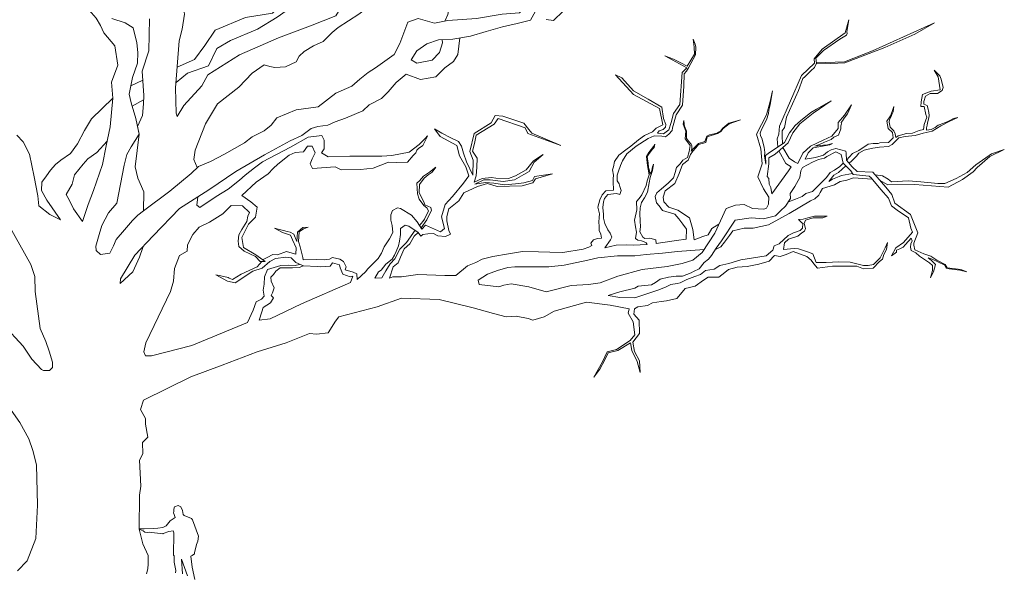
# Model space of a CAD drawing. Units: millimetres. Extents: x 45 to 370, y 18 to 555.
# Drawn here: x 279 to 370, y 439 to 490 of the extents above; entities that cross this region are included whole.
import ezdxf

# ---------------------------------------------------------------- set-up
doc = ezdxf.new("R2010")
doc.units = ezdxf.units.MM
doc.layers.get('0').update_dxf_attribs({"true_color": 0x000000})
doc.layers.add('Lala-trær', color=7, linetype='Continuous', true_color=0xffffff)

# ---------------------------------------------------------------- blocks, each defined once
blk = doc.blocks.new('Sommereik Lala')
at = {"color": 0, "linetype": 'ByBlock', "lineweight": 9}
for p, q in [((49.471, 55.424), (48.409, 53.455)), ((11.45, 47.394), (12.543, 47.894)), ((11.575, 45.489), (12.606, 46.082)), ((76.996, 39.928), (77.308, 40.24)), ((78.12, 40.459), (77.87, 40.24)), ((70.435, 38.803), (70.279, 38.99)), ((78.276, 38.865), (79.995, 38.74)), ((80.682, 38.647), (81.432, 38.209)), ((75.433, 35.179), (75.84, 35.335))]:
    blk.add_line(p, q, dxfattribs=at)
for points in [[(51.408, 54.299), (50.534, 53.424), (49.846, 53.518)], [(6.982, 34.835), (7.513, 36.397), (7.982, 37.71), (8.826, 40.115), (9.169, 41.833), (9.544, 43.583), (9.794, 46.239), (9.669, 47.707), (10.231, 49.3), (9.981, 51.081), (8.95, 52.299), (8.638, 52.956), (8.232, 53.643), (7.826, 54.143), (6.857, 54.986), (6.701, 55.58), (6.389, 56.58), (6.451, 57.236), (6.607, 58.017), (6.045, 59.454), (5.608, 61.235), (4.795, 61.953), (3.389, 63.265), (2.858, 63.734)], [(9.7, 53.612), (10.919, 53.206), (11.669, 52.737), (12.012, 51.362), (12.106, 50.456), (12.075, 49.488), (11.606, 48.144), (11.294, 46.613), (11.481, 45.801), (11.918, 44.364), (12.231, 42.896), (11.481, 41.74), (11.075, 41.021), (10.825, 40.053), (10.138, 36.522), (9.388, 35.648), (8.763, 34.46), (8.513, 33.617), (8.201, 32.555), (8.232, 32.148), (8.638, 31.774), (9.513, 31.898), (9.856, 32.586), (10.106, 33.179), (10.856, 34.054), (11.606, 34.929), (12.106, 35.429), (12.606, 35.804), (12.637, 37.585), (12.106, 38.834), (11.856, 39.896), (12.231, 42.896), (12.075, 43.614), (12.512, 44.645), (12.606, 45.707), (12.637, 46.488), (12.481, 48.738), (13.106, 50.612), (13.168, 53.58)], [(16.355, 58.985), (16.355, 57.454), (16.136, 55.705), (16.417, 54.018), (16.199, 52.612), (15.917, 51.55), (15.574, 47.207), (15.636, 44.864), (15.73, 44.551), (16.355, 45.551), (18.011, 47.394), (18.573, 48.394), (21.51, 50.238), (25.103, 51.831), (28.071, 52.924), (30.414, 53.862), (31.039, 54.893), (31.695, 56.111), (33.069, 56.486), (33.913, 56.955), (34.975, 57.548), (37.256, 59.048), (39.318, 60.547), (41.036, 62.484)], [(15.73, 49.113), (17.323, 49.831), (18.292, 51.112), (19.26, 52.518), (22.041, 53.705), (24.54, 54.112), (26.633, 56.267), (28.758, 58.829), (31.257, 61.079), (32.788, 61.922)], [(15.636, 47.676), (16.698, 48.55), (18.635, 49.238), (19.385, 50.831), (20.666, 51.581), (23.166, 52.612), (24.978, 53.737), (26.946, 55.111), (29.539, 58.704), (32.101, 60.454), (33.788, 61.578)], [(30.632, 52.768), (32.538, 54.018), (34.506, 55.517), (37.631, 57.423)], [(40.474, 53.362), (40.755, 53.987), (41.005, 55.174), (41.505, 55.861)], [(34.069, 49.05), (35.787, 50.269), (36.318, 51.3), (37.068, 53.268), (38.006, 53.612), (39.536, 53.174), (40.755, 53.424), (43.41, 53.612), (45.785, 54.018), (47.378, 54.143), (47.847, 54.611)], [(0.921, 42.833), (1.484, 42.208), (2.077, 41.052), (2.515, 38.959), (2.858, 37.21), (2.952, 36.272), (3.952, 35.491), (4.951, 34.991), (3.671, 36.803), (3.202, 37.71), (3.233, 38.459), (3.639, 39.053), (4.014, 39.584), (4.483, 40.115), (4.983, 40.521), (5.858, 41.115), (6.514, 42.021), (7.17, 43.239), (7.826, 44.333), (9.794, 46.239)], [(37.381, 49.8), (37.881, 50.612), (38.818, 51.269), (39.88, 51.643), (41.223, 51.706), (42.848, 51.987), (44.316, 52.424), (45.816, 52.831), (47.159, 53.143), (48.409, 53.455)], [(77.839, 53.487), (77.495, 52.299), (75.371, 50.769), (74.621, 49.894), (74.652, 49.488), (73.465, 48.332), (71.434, 43.645)], [(71.716, 42.052), (71.684, 42.739), (71.684, 43.208), (71.872, 43.52), (72.059, 44.489), (73.184, 46.957), (73.59, 48.051), (73.778, 48.207), (74.059, 48.488), (74.309, 48.769), (74.652, 49.082), (74.809, 49.425), (76.183, 49.456), (77.464, 49.519), (81.151, 50.925), (83.931, 52.175), (85.743, 53.206)], [(77.839, 53.487), (77.652, 52.393), (77.683, 52.237), (77.62, 52.081), (76.996, 51.706), (75.496, 50.644), (74.777, 49.956), (74.84, 49.488)], [(74.84, 49.519), (77.433, 49.613), (80.026, 50.612), (85.743, 53.206)], [(17.573, 39.834), (17.261, 40.553), (17.386, 41.427), (18.354, 43.864), (19.448, 45.707), (21.447, 47.27), (22.666, 48.55), (23.79, 49.331), (24.29, 49.175), (24.759, 49.082), (25.759, 49.144), (26.727, 49.613), (27.008, 50.113), (27.477, 50.55), (28.352, 51.081), (29.227, 51.487), (30.07, 52.331), (30.632, 52.768)], [(36.912, 48.457), (38.224, 47.957), (39.661, 48.207), (40.474, 49.05), (41.286, 49.644), (41.692, 50.269), (41.88, 51.831)], [(37.381, 49.8), (37.881, 49.488), (39.318, 49.769), (39.974, 50.456), (40.255, 51.362), (40.224, 51.643)], [(60.625, 43.77), (60.344, 45.301), (57.938, 46.582), (56.251, 48.394), (56.844, 48.113), (57.938, 46.926), (59.281, 46.145), (60.531, 45.395), (60.687, 44.364), (60.906, 43.802), (60.875, 43.552), (60.656, 43.333), (60.312, 43.208), (60.156, 42.989), (60.687, 42.927), (61.187, 43.302), (61.406, 43.989), (61.624, 44.833), (62.218, 45.645), (62.437, 48.613), (62.843, 49.05), (60.812, 50.144), (61.624, 49.863), (62.312, 49.519), (62.874, 49.207), (63.561, 50.3), (63.53, 50.956), (63.437, 51.706), (63.624, 51.237), (63.686, 50.956), (63.655, 50.238), (62.999, 49.05), (62.812, 48.738), (62.624, 48.488), (62.593, 47.363), (62.468, 45.582), (61.874, 44.708), (61.531, 43.489), (61.5, 43.239), (61.187, 42.896), (60.875, 42.677), (60.531, 42.739), (59.844, 42.771)], [(-0.328, 25.275), (1.484, 23.307), (2.296, 22.089), (3.202, 21.151), (3.358, 21.058), (3.921, 21.058), (4.202, 21.339), (4.202, 21.807), (3.889, 22.838), (3.577, 23.744), (3.077, 24.932), (2.608, 28.368), (2.577, 29.743), (2.202, 30.868), (-0.891, 36.304)], [(10.481, 29.524), (11.825, 31.711), (13.512, 33.492), (15.949, 36.022), (18.667, 37.772), (21.166, 39.459), (23.822, 40.99), (26.165, 42.302), (27.258, 42.802), (28.133, 43.427), (28.727, 43.614), (29.664, 43.739), (30.351, 44.052), (31.288, 44.395), (32.913, 45.083), (33.475, 45.614), (34.631, 46.207), (35.256, 46.832), (35.975, 47.676), (36.912, 48.457)], [(12.606, 35.804), (15.043, 37.647), (17.011, 39.272), (17.698, 39.928), (18.823, 40.396), (20.104, 41.052), (21.947, 42.115), (22.666, 42.677), (23.79, 43.208), (24.415, 43.739), (24.946, 44.427), (26.727, 45.176), (28.758, 45.426), (30.414, 46.707), (31.882, 47.363), (32.632, 47.988), (33.382, 48.613), (34.069, 49.05)], [(85.712, 48.832), (86.087, 48.207), (86.274, 47.02), (85.462, 46.895), (84.65, 46.582), (84.525, 45.895), (84.494, 45.457), (84.806, 45.457), (84.962, 44.739), (85.056, 44.489), (84.806, 43.802)], [(85.712, 48.832), (86.243, 48.301), (86.368, 47.988), (86.556, 47.238), (86.462, 46.957), (86.024, 46.676), (85.368, 46.676), (84.931, 46.426), (84.775, 45.926), (84.775, 45.676), (85.087, 45.551), (85.15, 45.333), (85.243, 44.926), (85.275, 44.645), (85.243, 44.427), (85.118, 43.958), (85.087, 43.739), (85.025, 43.489), (85.025, 43.271), (85.462, 43.333), (85.806, 43.52), (86.087, 43.739), (86.618, 43.927), (86.993, 44.083), (87.243, 44.208), (87.524, 44.364), (87.899, 44.458)], [(54.845, 29.149), (56.47, 29.774), (58.719, 30.399), (61.031, 30.68), (62.437, 30.961), (63.405, 31.242), (64.28, 31.961), (65.436, 33.742), (65.967, 34.898), (66.498, 36.022), (67.342, 36.335), (68.154, 36.397), (68.935, 36.022), (69.966, 35.96), (70.216, 36.054), (70.403, 36.429), (70.435, 37.085), (69.935, 37.866), (69.435, 38.959), (69.81, 40.178), (69.747, 40.834), (69.685, 41.552), (69.31, 42.896), (70.216, 44.708), (70.56, 45.926), (70.778, 46.926)], [(70.778, 46.926), (70.56, 45.614), (70.435, 45.145), (70.403, 44.833), (70.216, 44.239), (69.747, 43.333), (69.622, 42.989), (69.654, 42.771), (69.779, 42.552), (69.997, 41.708), (70.06, 41.209), (70.029, 40.865), (70.154, 40.146), (70.122, 40.927), (70.372, 41.115), (71.872, 42.146), (72.34, 43.021), (72.872, 43.708), (73.371, 44.145), (74.309, 44.926), (74.84, 45.239), (76.214, 45.989)], [(70.279, 38.99), (70.435, 40.178), (70.435, 40.709), (71.028, 41.052), (71.747, 41.677), (72.216, 42.115), (72.653, 43.021), (73.309, 43.864), (74.527, 44.864), (76.214, 45.989)], [(71.747, 41.677), (72.309, 40.677), (72.809, 40.365), (73.122, 40.209), (73.59, 41.146), (74.277, 41.802), (75.465, 42.365), (76.277, 42.739), (76.839, 43.427), (76.839, 43.989), (77.433, 44.676), (78.089, 45.614)], [(78.089, 45.614), (77.714, 44.801), (77.402, 44.395), (77.245, 44.145), (77.121, 43.989), (77.152, 43.864), (77.089, 43.677), (77.089, 43.396), (76.871, 42.833), (76.433, 42.646), (76.214, 42.427), (75.59, 42.177), (75.34, 42.052), (74.684, 41.802), (75.246, 41.865), (75.496, 41.896), (75.871, 41.927), (76.09, 41.99), (76.339, 42.052)], [(39.536, 43.396), (40.192, 42.989), (41.036, 42.583), (41.755, 42.24), (42.036, 41.802), (42.192, 41.146), (42.473, 40.365), (43.067, 39.115), (43.098, 40.521), (42.786, 41.302), (43.192, 42.958), (44.754, 43.958), (45.129, 44.645), (45.847, 44.583), (47.784, 43.927), (48.253, 43.333), (48.534, 42.989), (51.221, 41.865)], [(77.62, 40.521), (78.183, 41.115), (78.745, 41.396), (79.62, 41.99), (80.089, 42.052), (80.557, 42.052), (80.713, 42.115), (81.494, 42.146), (81.932, 42.583), (81.869, 43.052), (81.463, 43.427), (81.338, 44.114), (81.682, 44.614), (81.869, 45.114), (81.994, 45.457)], [(81.994, 45.457), (81.932, 44.989), (81.807, 44.739), (81.744, 44.551), (81.588, 44.27), (81.557, 44.02), (81.651, 43.552), (81.994, 43.208), (82.119, 42.927), (82.182, 42.614), (82.4, 42.771), (83.181, 42.958), (83.713, 42.989), (84.337, 43.239), (84.744, 43.333), (84.806, 43.802)], [(43.379, 39.053), (43.442, 39.865), (43.473, 40.677), (43.035, 41.334), (43.223, 42.052), (43.379, 42.833), (45.035, 43.833), (45.41, 44.364), (47.909, 43.489), (48.159, 42.958), (51.221, 41.865)], [(53.783, 32.461), (54.064, 32.617), (53.97, 32.836), (54.22, 33.148), (54.595, 33.273), (54.97, 33.304), (54.907, 33.648), (54.751, 33.992), (54.751, 34.398), (54.72, 34.773), (54.751, 35.21), (54.782, 35.554), (54.626, 36.147), (54.814, 36.835), (55.032, 37.303), (55.376, 37.678), (56.063, 37.741), (56.063, 37.897), (56.032, 38.366), (56.032, 38.772), (56.063, 39.115), (55.97, 39.615), (56.063, 39.896), (56.157, 40.396), (56.563, 40.959), (57.219, 41.459), (57.688, 41.802), (58.375, 42.396), (58.938, 42.802), (59.687, 43.114), (60.031, 43.458), (60.625, 43.77)], [(62.78, 33.211), (62.812, 34.117), (62.499, 34.585), (62.124, 35.085), (61.749, 35.523), (60.593, 35.835), (60.312, 36.272), (60.062, 36.554), (59.937, 37.147), (60.094, 37.491), (60.5, 37.866), (61.125, 38.366), (61.624, 38.865), (61.781, 39.365), (61.906, 39.834), (62.249, 40.178), (62.499, 40.521), (62.905, 40.74), (63.062, 41.302), (63.155, 41.865), (62.687, 42.489), (62.749, 43.177), (62.53, 43.833), (62.593, 44.177)], [(63.53, 33.148), (63.405, 34.085), (63.093, 35.179), (62.031, 35.866), (61.187, 36.147), (60.718, 36.647), (60.656, 37.085), (60.843, 37.678), (61.749, 38.334), (62.156, 39.272), (62.468, 40.115), (62.968, 40.521), (63.187, 41.021), (63.405, 41.334), (63.686, 41.646), (63.936, 41.958), (64.624, 42.146), (64.749, 42.677), (65.686, 42.958), (65.998, 43.146), (66.217, 43.427), (66.779, 43.864), (67.81, 44.239)], [(62.593, 44.177), (62.624, 43.833), (62.655, 43.645), (62.812, 43.177), (62.812, 42.677), (62.812, 42.521), (63.03, 42.24), (63.249, 41.99), (63.312, 41.833), (63.312, 41.583), (63.249, 41.334), (63.468, 41.583), (63.686, 41.802), (63.936, 42.052), (64.53, 42.24), (64.717, 42.739), (64.967, 42.864), (65.655, 42.989), (65.78, 43.083), (65.967, 43.177), (66.186, 43.458), (66.748, 43.927), (67.81, 44.239)], [(78.12, 40.459), (78.558, 40.865), (78.745, 41.146), (79.245, 41.427), (79.62, 41.521), (80.057, 41.615), (80.682, 41.708), (81.494, 41.771), (81.838, 41.958), (82.182, 42.302), (82.463, 42.583), (83.057, 42.708), (83.963, 42.802), (84.712, 42.989), (85.525, 43.177), (86.337, 43.677), (87.118, 44.083), (87.899, 44.458)], [(17.823, 36.116), (19.323, 37.147), (20.448, 37.834), (21.51, 38.647), (22.01, 39.115), (22.884, 39.803), (23.634, 40.365), (26.196, 41.708), (27.852, 42.646), (29.102, 42.802), (29.32, 42.365), (29.32, 41.552), (29.07, 41.177), (29.695, 40.802), (31.695, 40.865), (34.663, 40.865), (35.569, 40.927), (37.193, 41.24), (38.099, 41.958), (38.662, 42.521), (38.88, 42.771)], [(32.382, 29.462), (33.132, 30.18), (33.35, 30.461), (34.319, 31.399), (34.631, 31.898), (34.881, 32.492), (35.35, 33.242), (35.662, 33.804), (35.6, 34.46), (35.475, 34.96), (35.475, 35.46), (35.631, 35.835), (36.1, 36.085), (36.381, 36.022), (37.412, 35.429), (37.912, 34.804), (38.349, 34.117), (38.693, 34.492), (40.068, 33.867), (40.442, 34.179), (40.161, 35.273), (40.505, 36.397), (41.192, 37.147), (42.192, 38.366), (42.692, 39.053), (42.411, 39.896), (41.848, 40.896), (41.598, 41.865), (40.036, 42.708), (39.536, 43.396)], [(71.434, 43.645), (71.372, 42.896), (71.216, 42.489), (71.278, 41.74)], [(6.982, 34.835), (6.139, 35.991), (5.764, 36.772), (5.483, 37.335), (6.014, 38.272), (6.232, 39.147), (7.045, 40.146), (7.482, 40.615), (8.294, 41.209), (9.263, 42.271)], [(37.037, 40.334), (37.568, 40.927), (37.787, 41.177), (37.881, 41.427), (38.037, 41.583), (38.443, 41.865), (38.755, 42.489), (38.88, 42.771)], [(55.282, 32.398), (55.813, 33.148), (55.907, 33.367), (55.782, 33.742), (55.564, 34.054), (55.282, 34.648), (55.157, 35.148), (55.157, 35.491), (55.095, 36.116), (55.157, 36.647), (55.251, 36.96), (55.564, 37.335), (56.345, 37.428), (56.657, 37.335), (56.782, 37.71), (56.657, 38.084), (56.595, 38.303), (56.407, 38.584), (56.407, 39.115), (56.532, 39.49), (56.719, 40.021), (56.907, 40.459), (57.313, 41.084), (58.157, 41.802), (59.281, 42.521), (59.844, 42.771)], [(59.188, 32.711), (59.094, 32.867), (58.844, 32.992), (58.656, 33.054), (58.313, 33.117), (58.125, 33.273), (58.188, 33.836), (58.125, 34.335), (58.032, 34.96), (58.219, 35.897), (58.188, 36.679), (58.438, 36.96), (58.688, 37.303), (59.094, 38.147), (59.188, 38.584), (59.375, 39.147), (59.219, 40.021), (59.125, 40.834), (59.344, 41.209), (59.781, 41.771), (59.906, 41.99)], [(59.906, 41.99), (59.844, 41.677), (59.687, 41.521), (59.313, 41.021), (59.188, 40.834), (59.281, 40.24), (59.313, 39.834), (59.375, 39.646), (59.469, 39.209), (59.625, 39.553), (59.687, 39.896), (59.781, 40.146)], [(73.809, 40.584), (74.09, 41.177), (74.527, 41.646), (76.09, 41.927), (76.339, 42.052)], [(23.041, 38.459), (24.134, 39.24), (24.603, 39.74), (25.04, 40.146), (26.102, 40.959), (26.633, 41.209), (27.414, 41.271), (27.789, 41.802), (28.227, 41.802), (28.477, 41.177), (28.227, 40.615), (28.039, 40.178), (28.258, 39.74), (30.351, 39.896), (30.882, 39.615), (32.694, 39.646), (33.85, 39.771), (35.287, 40.334), (36.006, 40.303), (37.037, 40.334)], [(43.379, 39.053), (43.192, 38.459), (43.942, 38.803), (44.785, 38.897), (45.191, 38.834), (46.378, 38.803), (47.003, 39.053), (48.003, 39.615), (48.69, 40.459), (49.565, 41.021)], [(43.254, 38.272), (44.098, 38.678), (44.66, 38.678), (45.879, 38.522), (46.91, 38.678), (47.784, 39.178), (48.284, 39.459), (48.753, 40.334), (49.565, 41.021)], [(76.621, 41.271), (75.808, 40.834), (75.59, 40.677), (75.027, 40.553), (74.465, 40.334), (73.559, 39.834), (73.403, 39.522), (73.309, 38.897), (72.84, 38.084), (72.403, 37.428), (72.434, 36.96), (71.966, 36.241), (71.528, 35.804), (71.06, 35.366), (69.935, 35.085), (69.591, 35.116), (68.81, 35.179), (67.311, 34.96), (66.061, 33.054), (65.561, 32.367), (65.124, 31.68), (64.874, 31.336), (64.467, 31.024), (63.999, 30.461), (63.468, 30.211), (63.249, 30.086), (62.468, 29.774), (61.874, 29.774), (61.156, 29.68), (60.406, 29.493), (59.969, 29.18), (59.594, 28.962), (58.344, 28.837), (58.063, 28.649), (56.657, 28.337), (55.595, 27.993), (56.657, 27.806), (58.063, 27.775), (59.156, 28.149), (60.187, 28.493), (60.875, 28.743), (61.375, 28.993), (61.968, 29.087), (62.249, 29.149), (62.843, 29.462), (63.593, 29.743), (64.124, 29.93), (64.592, 30.305), (65.374, 30.43), (65.905, 30.774), (66.748, 30.961), (67.842, 31.274), (70.185, 31.649), (70.81, 32.18), (70.935, 32.586), (71.403, 32.773), (72.216, 33.523), (72.715, 33.773), (73.34, 33.992), (73.559, 34.21), (73.59, 34.648), (73.465, 34.742), (73.184, 35.023), (73.621, 35.054), (74.059, 35.179), (74.652, 35.335), (75.84, 35.335)], [(70.435, 38.803), (70.466, 38.272), (70.622, 37.991), (70.716, 37.397), (72.247, 39.522), (72.497, 39.896), (71.997, 40.209), (71.372, 41.365)], [(73.809, 40.584), (74.746, 40.74), (75.496, 40.959), (75.871, 41.271), (76.214, 41.459), (76.621, 41.583), (77.558, 41.334), (77.589, 41.146), (77.62, 40.521), (78.152, 39.896), (78.62, 39.459), (80.057, 39.397), (81.244, 38.022), (81.807, 37.335), (82.088, 36.522), (83.525, 35.491), (84.212, 33.773), (83.838, 32.836)], [(76.621, 41.271), (77.121, 41.021), (77.308, 40.24), (77.777, 39.771), (78.027, 39.522), (78.245, 39.178), (79.714, 39.022), (79.901, 38.865), (80.807, 37.803), (81.494, 36.991), (81.776, 36.272), (82.307, 35.866), (83.338, 35.179), (83.556, 34.21), (83.713, 33.836), (82.9, 32.898), (82.182, 32.398), (81.776, 31.649)], [(80.276, 39.147), (80.963, 39.053), (81.463, 38.74), (81.776, 38.491), (83.306, 38.584), (84.494, 38.491), (86.056, 38.334), (86.712, 38.334), (87.774, 38.803), (88.774, 39.365), (89.586, 40.084), (90.492, 40.709), (91.023, 41.084), (92.21, 41.49)], [(81.432, 38.209), (83.931, 38.241), (87.024, 38.022), (88.336, 38.709), (89.336, 39.428), (89.711, 39.834), (90.867, 40.834), (92.21, 41.49)], [(60.031, 32.805), (60, 33.148), (59.438, 33.304), (58.969, 33.273), (58.781, 33.367), (58.5, 33.867), (58.563, 34.335), (58.532, 34.898), (58.5, 35.554), (58.532, 36.085), (58.656, 36.585), (58.938, 37.022), (59.219, 37.553), (59.375, 38.397), (59.469, 38.897), (59.687, 39.553), (59.781, 40.146)], [(39.661, 39.865), (39.068, 39.397), (38.505, 39.022), (38.13, 38.584), (37.881, 38.366), (37.943, 37.397), (38.099, 36.897), (38.537, 36.304), (38.818, 36.085), (38.974, 35.804), (38.599, 35.054), (38.443, 34.835), (38.13, 34.46)], [(38.13, 38.241), (38.568, 38.834), (38.943, 39.147), (39.318, 39.397), (39.661, 39.865)], [(43.254, 38.272), (44.254, 38.428), (45.004, 38.366), (46.003, 38.209), (47.003, 38.303), (47.784, 38.397), (48.597, 38.616), (48.784, 38.99), (50.44, 39.24)], [(44.441, 38.334), (45.316, 38.084), (47.628, 38.116), (48.628, 38.397), (48.878, 38.772), (50.44, 39.24)], [(72.247, 36.647), (72.903, 36.897), (73.528, 37.147), (73.871, 37.428), (74.465, 37.616), (74.715, 37.866), (75.777, 38.897), (76.121, 39.365), (76.496, 39.584), (76.996, 39.928)], [(75.996, 38.522), (76.433, 39.115), (76.871, 39.365), (77.558, 39.99)], [(75.996, 38.522), (76.339, 38.74), (76.933, 38.99), (77.152, 39.084), (78.183, 39.272)], [(23.041, 38.459), (21.697, 37.241), (22.541, 36.647), (23.134, 36.147), (22.978, 35.241), (22.322, 34.585)], [(34.007, 29.587), (34.35, 30.18), (34.6, 30.336), (35.038, 30.899), (35.6, 31.336), (35.819, 31.711), (35.975, 32.055), (36.193, 32.586), (36.287, 33.023), (36.381, 33.617), (36.381, 34.179), (36.818, 34.492), (37.162, 34.398), (38.006, 33.804), (38.255, 33.461), (38.443, 33.617), (38.912, 33.679), (39.443, 33.711), (39.818, 33.492), (40.536, 33.429), (41.005, 33.648), (40.849, 33.992), (40.661, 34.898), (40.661, 35.304), (40.849, 35.991), (41.786, 36.741), (42.223, 37.491), (43.504, 38.084), (44.441, 38.334)], [(38.287, 34.242), (38.818, 34.991), (39.099, 35.585), (39.255, 35.835), (39.193, 36.116), (38.63, 36.366), (38.537, 36.647), (38.099, 37.491), (38.13, 38.241)], [(65.498, 32.242), (65.998, 32.492), (66.342, 32.929), (66.811, 33.523), (67.123, 33.96), (68.154, 34.21), (68.998, 34.21), (70.403, 34.523), (72.309, 35.585), (74.277, 36.741), (74.684, 36.928), (75.059, 37.272), (75.184, 37.522), (75.402, 37.897), (76.496, 38.209), (77.027, 38.522), (77.652, 38.647), (78.276, 38.865)], [(17.823, 36.116), (17.542, 36.335), (17.636, 37.116)], [(13.356, 22.401), (12.793, 22.401), (12.637, 22.776), (12.824, 23.619), (15.105, 28.368), (15.386, 29.305), (15.48, 30.493), (15.949, 31.68), (16.667, 32.086), (16.698, 32.68), (17.167, 33.617), (17.761, 34.304), (18.729, 34.773), (19.948, 35.554), (20.729, 36.304), (21.76, 36.272)], [(21.76, 36.272), (22.416, 35.679), (22.26, 35.335)], [(22.26, 35.335), (22.166, 34.835), (21.697, 34.085), (21.447, 33.586), (21.385, 33.023), (21.447, 32.523), (21.916, 32.086), (22.978, 31.586), (23.416, 31.117), (23.853, 31.117)], [(75.433, 35.179), (75.059, 35.179), (74.527, 35.179), (73.84, 34.96), (73.715, 34.648), (73.84, 34.179), (73.746, 33.929), (73.496, 33.773), (73.122, 33.461), (72.247, 33.211), (71.872, 32.867), (71.809, 32.242), (72.778, 32.336), (73.184, 32.305), (74.028, 32.023), (74.496, 31.836), (74.809, 31.024), (75.746, 31.024), (76.902, 31.086), (77.964, 31.055), (78.589, 30.93), (79.182, 30.774), (79.62, 30.774), (80.12, 30.868), (80.745, 31.461)], [(22.322, 34.585), (21.697, 33.336), (21.853, 32.43), (23.009, 31.742), (23.853, 31.117)], [(24.728, 34.21), (25.071, 34.117), (25.571, 33.992), (25.915, 33.898), (26.165, 33.836), (26.508, 33.648), (26.79, 32.992), (26.852, 33.836), (27.352, 34.273), (27.852, 34.304)], [(26.352, 31.898), (26.696, 31.805), (26.727, 32.398), (26.383, 33.148), (26.196, 33.554), (25.477, 33.804), (24.728, 34.21)], [(27.352, 31.492), (27.102, 32.492), (26.946, 32.992), (27.008, 33.867), (27.414, 34.148), (27.852, 34.304)], [(34.007, 29.587), (34.663, 29.618), (35.038, 30.274), (35.412, 30.93), (35.85, 31.367), (36.318, 32.273), (36.943, 32.898), (37.724, 34.023)], [(41.505, 29.837), (40.474, 29.837), (37.974, 29.93), (36.475, 29.712), (35.662, 29.712), (35.35, 29.587), (35.694, 30.649), (36.162, 30.992), (36.381, 31.524), (36.725, 32.305), (37.256, 32.773), (37.631, 33.461), (38.006, 33.804)], [(63.53, 33.148), (64.343, 33.429), (64.842, 33.586), (65.155, 34.179), (65.811, 34.585)], [(60.031, 32.805), (61.468, 33.023), (61.906, 33.086), (62.78, 33.211)], [(80.745, 31.461), (81.182, 32.398), (81.401, 32.898), (81.307, 32.242), (81.057, 31.774), (80.963, 31.336)], [(81.776, 31.649), (82.244, 31.992), (82.244, 32.18), (82.557, 32.305), (82.869, 32.461), (83.088, 32.711), (83.588, 33.304), (83.681, 33.054), (83.556, 32.773), (83.525, 32.461), (83.588, 32.148), (84.025, 31.93), (84.369, 31.617), (85.306, 30.992), (85.556, 30.774), (85.556, 30.305), (85.4, 29.618)], [(83.838, 32.836), (83.838, 32.648), (83.931, 32.211), (84.775, 31.836)], [(10.481, 29.524), (10.45, 29.087), (11.637, 30.18), (12.262, 31.524), (12.543, 32.43)], [(26.352, 31.898), (25.852, 32.055), (25.009, 31.742), (24.571, 31.774), (24.04, 31.492), (23.634, 31.274)], [(41.505, 29.837), (42.567, 30.743), (43.348, 31.024), (43.942, 31.336), (44.91, 31.586), (46.378, 31.836), (47.659, 32.055), (49.128, 32.023), (50.19, 31.992), (51.377, 31.961), (53.283, 32.273), (53.783, 32.461)], [(43.567, 29.399), (44.441, 29.961), (45.347, 30.305), (46.316, 30.586), (46.941, 30.649), (48.253, 30.649), (49.19, 30.649), (50.096, 30.649), (51.502, 30.805), (53.689, 31.242), (54.626, 31.461), (56.438, 31.649), (58.063, 31.649), (59.094, 31.774), (60.593, 31.898), (61.999, 32.055), (64.467, 32.242)], [(55.282, 32.398), (56.313, 32.648), (57.282, 32.68), (57.907, 32.648), (59.188, 32.711)], [(57.969, 26.244), (58.032, 26.744), (58.313, 26.931), (59.219, 27.056), (59.687, 27.306), (60.469, 27.431), (60.968, 27.493), (61.937, 27.712), (62.281, 28.118), (62.687, 28.618), (63.624, 28.837), (64.405, 29.399), (64.842, 29.68), (65.811, 29.68), (66.373, 30.118), (66.717, 30.399), (67.498, 30.618), (68.435, 30.68), (69.529, 30.899), (70.466, 31.149), (70.966, 31.68), (71.497, 31.586), (72.028, 31.774), (72.684, 32.055), (73.965, 31.586), (74.34, 31.242), (74.59, 30.93), (74.934, 30.524), (76.339, 30.711), (77.714, 30.711), (78.589, 30.711), (79.182, 30.461), (80.089, 30.524), (80.682, 31.117), (80.963, 31.336)], [(23.603, 30.524), (22.728, 30.243), (21.104, 29.149), (20.385, 29.305), (19.292, 29.899), (19.76, 29.805), (20.448, 29.649), (20.541, 29.587), (20.854, 29.462), (21.635, 29.961), (22.791, 30.493), (23.134, 30.649), (23.572, 31.117)], [(23.322, 25.713), (24.322, 25.838), (27.227, 27.212), (31.757, 29.18), (31.976, 29.774), (31.726, 29.712), (31.039, 29.961), (30.789, 30.555), (30.726, 30.836), (30.101, 30.992), (29.883, 30.711), (28.945, 30.649), (28.664, 30.68), (27.414, 30.743), (26.696, 31.024)], [(26.696, 31.024), (26.259, 31.461), (25.79, 31.524), (24.821, 31.399), (24.29, 31.117), (23.603, 30.524)], [(32.382, 29.462), (32.351, 29.993), (32.007, 30.149), (31.257, 30.368), (31.351, 30.649), (31.101, 31.117), (30.757, 31.336), (30.101, 31.492), (29.82, 31.336), (29.32, 31.274), (28.602, 31.305), (27.383, 31.274), (27.352, 31.492)], [(84.775, 31.836), (85.431, 31.617), (85.962, 31.242)], [(85.4, 29.618), (85.65, 30.18), (85.837, 30.868), (85.493, 31.211), (85.181, 31.461), (85.525, 31.336), (86.056, 31.086), (86.712, 30.805), (86.837, 30.524), (87.118, 30.461), (88.086, 30.336), (88.743, 30.18)], [(85.962, 31.242), (86.743, 30.868), (86.93, 30.555), (88.18, 30.399), (88.743, 30.18)], [(27.414, 30.743), (27.008, 30.586), (26.383, 30.555), (25.759, 30.555), (25.259, 30.555), (24.853, 30.243), (24.634, 29.93), (24.384, 29.68), (24.415, 29.305), (24.696, 28.681), (24.54, 28.243), (24.415, 27.993), (24.634, 27.775), (24.353, 27.306), (23.697, 26.869), (23.572, 26.462), (23.322, 25.713)], [(23.79, 29.024), (23.822, 29.712), (24.072, 30.399), (25.321, 30.774), (26.071, 30.805), (26.633, 30.774), (27.04, 30.868)], [(43.567, 29.399), (43.66, 28.993), (45.472, 28.774), (45.941, 28.931), (46.628, 29.055), (48.253, 28.774), (49.846, 28.337), (52.158, 28.899), (53.751, 28.993), (54.845, 29.149)], [(13.356, 22.401), (17.073, 23.369), (22.228, 25.494), (22.759, 26.619), (23.041, 27.4), (23.54, 27.65), (23.79, 27.931), (23.697, 28.493), (23.79, 29.024)], [(0.984, 2.5), (1.859, 3.437), (2.671, 5.499), (2.827, 8.592), (2.733, 12.31), (2.39, 13.653), (2.015, 14.715), (1.171, 16.246), (-0.641, 18.839)], [(12.887, 2.25), (13.012, 2.687), (13.043, 3.156), (13.043, 3.937), (12.543, 4.999), (12.231, 6.374), (12.262, 9.498), (12.387, 10.342), (12.262, 12.747), (12.543, 13.341), (12.512, 14.372), (13.012, 14.872), (12.793, 16.09), (12.793, 16.621), (12.356, 17.433), (12.606, 18.308), (16.98, 20.464), (19.885, 21.526), (23.134, 22.776), (25.821, 23.619), (27.977, 24.463), (28.602, 24.4), (29.695, 24.525), (30.382, 25.619), (30.695, 26.025), (34.225, 26.931), (36.475, 27.743), (39.943, 27.618), (43.098, 26.837), (44.973, 26.306), (46.16, 26.025), (47.066, 26.087), (48.19, 25.869), (48.628, 25.713), (49.659, 26.025), (50.596, 26.525), (53.564, 27.368), (55.782, 27.087), (57.532, 26.744), (57.438, 26.337)], [(57.438, 26.337), (57.907, 25.556), (58.063, 24.338), (57.625, 23.807), (56.345, 22.995), (55.501, 22.776), (55.064, 21.839), (54.251, 20.433)], [(57.969, 26.244), (58.438, 25.713), (58.469, 24.463), (57.875, 23.682), (58.032, 22.807), (58.469, 21.932), (58.532, 20.87)], [(54.251, 20.433), (54.814, 21.182), (55.282, 22.026), (55.595, 22.682), (56.47, 22.901), (57.657, 23.619), (57.782, 22.901), (58.25, 21.87), (58.532, 20.87)]]:
    blk.add_lwpolyline(points, dxfattribs=at)
at = {"color": 0, "linetype": 'ByBlock', "lineweight": 5}
for points in [[(16.677, 2.037), (16.142, 3.584), (16.227, 2.234)], [(15.58, 2.318), (15.608, 2.543), (15.468, 3.302), (15.439, 3.921), (15.383, 3.921), (15.411, 6.03), (15.355, 6.199), (14.961, 6.142), (14.427, 5.974), (14.399, 5.945), (13.134, 6.086), (12.965, 6.058), (12.74, 6.086), (12.6, 6.227), (12.29, 6.339), (12.29, 6.395), (12.684, 6.395), (13.556, 6.423), (13.949, 6.452), (14.399, 6.536), (14.708, 6.677), (15.074, 7.126), (15.552, 7.436), (15.468, 7.717), (15.383, 7.886), (15.411, 7.998), (15.411, 8.223), (15.496, 8.448), (15.833, 8.56), (16.086, 8.448), (16.227, 8.082), (16.283, 7.717), (16.367, 7.633), (17.042, 7.351), (17.155, 7.239), (17.689, 5.721), (17.633, 5.271), (17.52, 4.961), (17.323, 4.174), (17.323, 4.09), (17.126, 3.921), (16.986, 3.865), (17.126, 2.853), (17.38, 1.7)]]:
    blk.add_lwpolyline(points, dxfattribs=at)

msp = doc.modelspace()

# ---------------------------------------------------------------- block references
at = {"layer": 'Lala-trær'}
msp.add_blockref('Sommereik Lala', (277.479, 436.32), dxfattribs=at)

doc.saveas('drawing.dxf')
